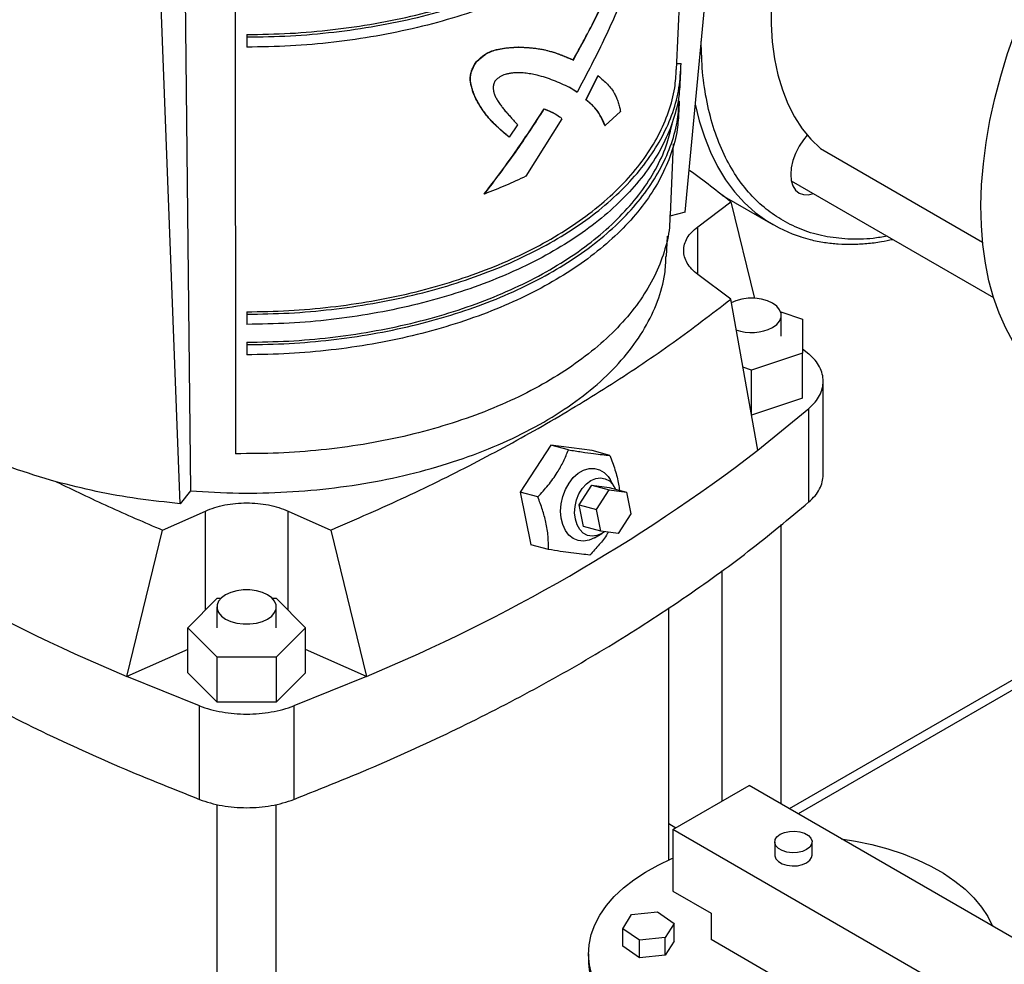
# Model space of a CAD drawing. Extents: x 0.4 to 10.6, y 0.4 to 8.1.
# Drawn here: x 2.7 to 3, y 4.9 to 5.2 of the extents above; entities that cross this region are included whole.
import ezdxf

# ---------------------------------------------------------------- set-up
doc = ezdxf.new("R2010")
doc.units = 0
doc.linetypes.add('SLD-SOLID', pattern=[0])
doc.layers.get('0').update_dxf_attribs({"linetype": 'CONTINUOUS'})

msp = doc.modelspace()

# ---------------------------------------------------------------- linework, layer by layer
at = {"color": 7, "linetype": 'SLD-SOLID'}
for p, q in [((2.902622876726458, 5.156392984484278), (2.915365204054751, 5.291486769934265)), ((2.900016790508994, 5.200527584031785), (2.903166177401938, 5.27488402944461)), ((2.746501773900487, 5.066266190225602), (2.73958020414997, 5.245729590286175)), ((2.747762266710594, 5.245109450512572), (2.749689083665114, 5.070212071725703)), ((2.763411382325538, 5.244507405097575), (2.763596321035822, 5.081732597631764)), ((2.767028702697244, 5.211334077567417), (2.767028702697244, 5.210576029467522)), ((2.767028702697244, 5.210576029467522), (2.767028702697244, 5.207439882237962)), ((2.851122993257024, 5.207455499704198), (2.851045076056275, 5.20750048034675)), ((2.838009126345152, 5.202909814809427), (2.838089025967797, 5.202863689739074)), ((2.868004976488543, 5.203469962508708), (2.868082389569461, 5.20342527288834)), ((2.900096441853482, 5.202408137628346), (2.901369801849746, 5.202408137628346)), ((2.871923634741993, 5.191142743284681), (2.875683654720395, 5.198570262333679)), ((2.872001439208997, 5.19109782772192), (2.875761995369385, 5.198525037275129)), ((2.875761995369385, 5.198525037275129), (2.875683654733945, 5.198570262361327)), ((2.901193525108554, 5.19729828122962), (2.901329718151097, 5.200513773920011)), ((2.869140377980926, 5.193559227920734), (2.866758898424496, 5.19501853265229)), ((2.866758898424595, 5.195018532652234), (2.866836258440453, 5.194973873665673)), ((2.86921789328559, 5.193514479287774), (2.866836258440355, 5.19497387366573)), ((2.8691403779831, 5.1935592279194), (2.869217893285576, 5.193514479287782)), ((2.900686538983984, 5.192763954810797), (2.900961441990474, 5.192763954810797)), ((2.837679764658247, 5.191881835303019), (2.837759680349686, 5.191835700956349)), ((2.871923634741809, 5.191142743284773), (2.872001439208997, 5.19109782772192)), ((2.900785287265562, 5.187659860837031), (2.900921480308106, 5.190875353527422)), ((2.859006537672641, 5.188361224202741), (2.859083854158318, 5.188316590345618)), ((2.861919505869662, 5.187087106735234), (2.861996766989646, 5.187042504840044)), ((2.882680492851422, 5.187537492539698), (2.877880246910945, 5.183167772609621)), ((2.850839236791345, 5.183396101074622), (2.848170477845954, 5.179637960069585)), ((2.864542698189784, 5.185263766445942), (2.853374309640196, 5.167520217520924)), ((2.877801339203542, 5.183213325059385), (2.877880246910228, 5.183167772609927)), ((2.848092306059121, 5.179683087681555), (2.848170477845954, 5.179637960069585)), ((2.898111766711798, 5.155550322488076), (2.899043652434325, 5.177551973035789)), ((2.944539284787138, 5.176067344092195), (2.944477447648896, 5.17611119277601)), ((2.944539284787138, 5.176067344092195), (2.994639678663837, 5.147145002336532)), ((2.935453778833875, 5.166133951331617), (2.998025056686389, 5.130012321497871)), ((2.840588023346527, 5.162027620395296), (2.840508773283957, 5.1620733704826)), ((2.906538343845984, 5.151922158677039), (2.916730108693558, 5.159589790212411)), ((2.913946413404825, 5.161710962007528), (2.929765943030783, 5.152578541943489)), ((2.916730108705519, 5.15958979022068), (2.924105902497943, 5.129686318851655)), ((2.902622876726458, 5.156392984484278), (2.897925128348433, 5.155128380305498)), ((2.896910887641074, 5.142703683634289), (2.897175749937282, 5.148957033743192)), ((2.916730108693558, 5.129496291233702), (2.906538343845984, 5.137163922769076)), ((2.925134874307666, 5.082774673295753), (2.916730108705519, 5.129496291231908)), ((2.767028702697244, 5.125612719959435), (2.767028702697244, 5.12485467185954)), ((2.93219612596689, 5.1255731771581), (2.938944713195931, 5.123323891822913)), ((2.767028702697244, 5.12485467185954), (2.767028702697244, 5.12171852462998)), ((2.932383033405906, 5.118075116768228), (2.932383033405906, 5.124508858283402)), ((2.938944713195931, 5.123323891822913), (2.938944713195931, 5.112826341713545)), ((2.767028702697244, 5.116204278270755), (2.767028702697244, 5.11544623017086)), ((2.767028702697244, 5.11544623017086), (2.767028702697244, 5.112310082941298)), ((2.938944713195931, 5.114176174980373), (2.940909770443793, 5.112562786859839)), ((2.938944713195931, 5.112826341713545), (2.923196681699868, 5.10757756665886)), ((2.938944713195931, 5.098895855421531), (2.938944713195931, 5.112826341713545)), ((2.923196681699868, 5.10757756665886), (2.920512116203268, 5.108472324864973)), ((2.923196681699868, 5.093647080366846), (2.923196681699868, 5.10757756665886)), ((2.945333379879821, 5.075210480042503), (2.945333379879821, 5.104145974225518)), ((2.938944713195931, 5.098895855421531), (2.923196681699868, 5.093647080366846)), ((2.925134874307666, 5.082774673295753), (2.940909770443793, 5.095726474092591)), ((2.940909770443793, 5.066793925639947), (2.940909770443793, 5.095726474092591)), ((2.861089583686938, 5.084385895244657), (2.85161801999762, 5.069825766703953)), ((2.866540933622867, 5.08292564374809), (2.861089583686938, 5.084385895244657)), ((2.873889099720031, 5.08268258736258), (2.861089583686938, 5.084385895244657)), ((2.879340449655477, 5.081222335866077), (2.873889099720031, 5.08268258736258)), ((2.880737181644372, 5.071515829465647), (2.879424774608565, 5.073788700318251)), ((2.869840509495647, 5.065950935733484), (2.873786994366196, 5.072017655958776)), ((2.873786994366196, 5.072017655958776), (2.879165046938891, 5.070577038605814)), ((2.873786994366196, 5.072017655958776), (2.879120126046652, 5.071307944341243)), ((2.875218562068341, 5.06451031838052), (2.879165046938891, 5.070577038605814)), ((2.879120126046652, 5.071307944341243), (2.884498178619346, 5.069867326988281)), ((2.879165046938891, 5.070577038605814), (2.884498178619346, 5.069867326988281)), ((2.74968908366708, 5.070212071728266), (2.746501773900487, 5.066266190225602)), ((2.857069369933905, 5.068365515207938), (2.85161801999762, 5.069825766703953)), ((2.85161801999762, 5.069825766703953), (2.854945972341394, 5.053562330281175)), ((2.884498178619346, 5.069867326988281), (2.885884825429252, 5.063090895145457)), ((2.869840509495647, 5.065950935733484), (2.875218562068341, 5.06451031838052)), ((2.871227156305553, 5.059174503890659), (2.869840509495647, 5.065950935733484)), ((2.876605208878247, 5.057733886537696), (2.875218562068341, 5.06451031838052)), ((2.740964143943698, 5.058122258559455), (2.754246310487087, 5.064005839170425)), ((2.779811094907401, 5.064005839170425), (2.79309326145079, 5.058122258559455)), ((2.885884825429252, 5.063090895145457), (2.881938340558703, 5.057024174920164)), ((2.876605208878247, 5.057733886537696), (2.871227156305553, 5.059174503890659)), ((2.932383033405906, 4.973359825466622), (2.932383033405906, 5.05985668662718)), ((2.730010840142608, 5.012871880400629), (2.740964143934981, 5.058122258555788)), ((2.793093261459508, 5.058122258555788), (2.804046565251879, 5.012871880400629)), ((2.874582905898275, 5.055713238141937), (2.876855724500452, 5.057025735662642)), ((2.881938340558703, 5.057024174920164), (2.876605208878247, 5.057733886537696)), ((2.860397322277554, 5.05210207878577), (2.854945972341394, 5.053562330281175)), ((2.914010329993833, 5.04564069697021), (2.914010329993833, 4.974224248116189)), ((2.748844442250327, 5.027921261468781), (2.757936572473785, 5.037012406540994)), ((2.757936572473785, 5.037012406540994), (2.759063326298604, 5.037012406540994)), ((2.774962896728707, 5.037012406540994), (2.776120832920702, 5.037012406540994)), ((2.776120832920702, 5.037012406540994), (2.785212963144161, 5.027921261468781)), ((2.75782675980762, 5.034355002983951), (2.75782675980762, 5.027921261468777)), ((2.776199463219691, 5.027921261468777), (2.776199463219691, 5.034355002983951)), ((2.89759833492697, 4.956134304245006), (2.89759833492697, 5.03410131773663)), ((2.757936572473785, 5.018830116396567), (2.748844442250327, 5.027921261468781)), ((2.748844442250327, 5.013990775176767), (2.748844442250327, 5.027921261468781)), ((2.785212963144161, 5.027921261468781), (2.776120832920702, 5.018830116396567)), ((2.785212963144161, 5.013990775176767), (2.785212963144161, 5.027921261468781)), ((2.748844442250327, 5.021214571770574), (2.730010840142608, 5.012871880400629)), ((2.757936572473785, 5.004899630104553), (2.757936572473785, 5.018830116396567)), ((2.776120832920702, 5.018830116396567), (2.757936572473785, 5.018830116396567)), ((2.776120832920702, 5.018830116396567), (2.776120832920702, 5.004899630104553)), ((2.804046565251879, 5.01287188040063), (2.785212963144161, 5.021214571770574)), ((3.015065024157077, 5.01823559694818), (2.934856259260263, 4.97193206257169)), ((2.752446448117094, 5.003765226701819), (2.730010840142608, 5.012871880400629)), ((2.757936572473785, 5.004899630104553), (2.748844442250327, 5.013990775176767)), ((2.785212963144161, 5.013990775176767), (2.776120832920702, 5.004899630104553)), ((2.804046565251879, 5.01287188040063), (2.781610957277393, 5.003765226701819)), ((2.752446448117094, 4.974832678249173), (2.752446448117094, 5.003765226701819)), ((2.776120832920702, 5.004899630104553), (2.757936572473785, 5.004899630104553)), ((2.781610957277393, 5.003765226701819), (2.781610957277393, 4.974832678249173)), ((2.898877762563545, 4.965488402886377), (2.922447988603282, 4.979095204750197)), ((3.090974530116702, 4.881806903174227), (2.922447988603282, 4.979095204750197)), ((2.75782675980762, 4.973283912148394), (2.75782675980762, 4.773576299597447)), ((2.776199463219691, 4.773576299597447), (2.776199463219691, 4.973276968107871)), ((2.89759833492697, 4.967426734949367), (2.899792057294505, 4.966016213999786)), ((2.898877762563545, 4.965488402886377), (2.898877762563545, 4.946435783942377)), ((3.068583390049338, 4.867519429467064), (2.898877762563545, 4.965488402886377)), ((2.930340259341262, 4.961679161864854), (2.930340259341262, 4.957596457805426)), ((2.941897180071183, 4.957596457805426), (2.941897180071183, 4.961679161864854)), ((2.898877762563545, 4.946435783942377), (2.910662875583321, 4.939632383010521)), ((2.88609272200034, 4.939247283885265), (2.894052908967384, 4.940054941246106)), ((2.894052908967384, 4.940054941246106), (2.899244619773377, 4.936479107694392)), ((2.910662875583321, 4.939632383010521), (2.910662875583321, 4.931466974891664)), ((2.883324245839345, 4.934863792972739), (2.88609272200034, 4.939247283885265)), ((2.899244619773377, 4.936479107694392), (2.896476143612378, 4.932095616781877)), ((2.899244619773377, 4.93103550228182), (2.899244619773377, 4.936479107694392)), ((2.888515956645405, 4.931287959421067), (2.883324245839345, 4.934863792972739)), ((2.883324245839345, 4.929420187560167), (2.883324245839345, 4.934863792972739)), ((2.896476143612378, 4.932095616781877), (2.888515956645405, 4.931287959421067)), ((2.888515956645405, 4.925844354008494), (2.888515956645405, 4.931287959421067)), ((2.896476143612378, 4.926652011369306), (2.896476143612378, 4.932095616781877)), ((2.899244619773377, 4.93103550228182), (2.896476143612378, 4.926652011369306)), ((2.938947146830968, 4.915138812655103), (2.910662875583321, 4.931466974891664)), ((2.888515956645405, 4.925844354008494), (2.883324245839345, 4.929420187560167)), ((2.872785386372627, 4.927112798295266), (2.872785386372627, 4.924390995588979)), ((2.896476143612378, 4.926652011369306), (2.888515956645405, 4.925844354008494))]:
    msp.add_line(p, q, dxfattribs=at)
at = {"color": 8, "linetype": 'SLD-SOLID'}
for p, q in [((2.944477447648896, 5.17611119277601), (2.994638834777345, 5.14715364036559)), ((2.906538343845984, 5.137163922769076), (2.906538343845984, 5.151922158677039)), ((2.754246310487087, 5.033322544401869), (2.754246310487087, 5.064005839170425)), ((2.779811094907401, 5.033322544401867), (2.779811094907401, 5.064005839170425)), ((3.015065024157077, 5.01510724318578), (2.937565786673463, 4.970367885690491))]:
    msp.add_line(p, q, dxfattribs=at)
at = {"color": 7, "linetype": 'SLD-SOLID', "flags": 128}
for points in [[(3.020027869839602, 5.100471441204172), (3.016333873603136, 5.102873120237153), (3.012886123380306, 5.105668573788057), (3.009697445028389, 5.108847402586071), (3.006779700640287, 5.112397781179277), (3.004143744416763, 5.116306501926123), (3.001799382288097, 5.120559024128702), (2.999755335435387, 5.125139528125113), (2.99801920784718, 5.130030974139643), (2.99659745803213, 5.135215165671847), (2.995495374992932, 5.140672817188724), (2.994717058550876, 5.146383625868173), (2.994265404094247, 5.15232634712682), (2.994142091807288, 5.158478873651263), (2.994347580419806, 5.164818317638732), (2.994881105500666, 5.171321095941217), (2.995740682301525, 5.177963017796328), (2.996923113140226, 5.184719374818524), (2.998423999296388, 5.191565032915922), (3.000237757374931, 5.198474525790775), (3.002357640076673, 5.20542214967577), (3.004775761298732, 5.212382058953738), (3.007483125471338, 5.219328362305033), (3.010469661021949, 5.226235219024954), (3.013724257842159, 5.233076935152859), (3.017234808618037, 5.239828059055387), (3.02098825387012, 5.246463476108207), (3.024970630535545, 5.252958502124065), (3.029167123911553, 5.259288975179587), (3.033562122767158, 5.265431345499223), (3.038139277417953, 5.271362763061947), (3.042881560548009, 5.277061162604851), (3.047771330552608, 5.282505345707365), (3.052790397166171, 5.287675059650771), (3.057920089131243, 5.29255107275965), (3.063141323656795, 5.297115245944982), (3.065639608355212, 5.299162403204908)], [(2.944477447648897, 5.276272831029983), (2.94152383308659, 5.270005111673786), (2.938859302841976, 5.263672815425833), (2.936497406153468, 5.257308142255243), (2.934450153356252, 5.250943456769024), (2.932727954809265, 5.244611123636807), (2.931339567958125, 5.238343343015269), (2.930292052803182, 5.232171986809091), (2.929590735999147, 5.226128436601111), (2.929239183768847, 5.220243424075763), (2.929239183768847, 5.214546874747291), (2.929590735999147, 5.20906775578736), (2.930292052803182, 5.203833928725876), (2.931339567958125, 5.198872007774042), (2.932727954809265, 5.194207224490073), (2.934450153356252, 5.189863299475751), (2.936497406153468, 5.185862321756262), (2.938859302841976, 5.182224636456654), (2.94152383308659, 5.178968741346095), (2.944477447648896, 5.17611119277601)], [(2.905777123514732, 5.189834217619562), (2.907001671473969, 5.184697690740803), (2.908581344907581, 5.179657527705068), (2.910472311647638, 5.174919348895037), (2.912667537173669, 5.170500780647088), (2.915158855102532, 5.166418260325318), (2.917936997567902, 5.162686975173461), (2.920991629697339, 5.159320805817356), (2.924311388058694, 5.156332274628099), (2.927883922932818, 5.153732499138), (2.931695944255336, 5.151531150682637), (2.935733271056553, 5.149736418422847), (2.938486396413845, 5.148786456259232)], [(2.94038942932634, 5.180263769542523), (2.939206193640818, 5.178812493518067), (2.937866787130737, 5.176769929009713), (2.936767564615616, 5.174588664158003), (2.935950768600259, 5.172352523747922), (2.935447788097474, 5.170147441401388), (2.935277952365905, 5.168058157196356), (2.935447788097474, 5.166164961153137), (2.935950768600259, 5.164540607733957), (2.936767564615616, 5.163247519929769), (2.937866787130737, 5.162335390379712), (2.939206193640818, 5.161839271710872), (2.940734311504824, 5.161778229485462), (2.942363975295975, 5.16214477982595)], [(2.929692413285573, 5.120758952257969), (2.930974987991993, 5.121687402822176), (2.931867525941547, 5.122757332944581), (2.932325271554532, 5.123915091861209), (2.932325271554532, 5.125102624705596), (2.931867525941547, 5.126260383622221), (2.930974987991993, 5.127330313744626), (2.929692413285573, 5.128258764308834), (2.928084115473632, 5.128999178926683), (2.926230741324129, 5.129514430117529), (2.924225226755936, 5.129778681035167), (2.922168136643802, 5.129778681035167), (2.920162622075609, 5.129514430117529), (2.918309247926107, 5.128999178926683), (2.916865896658157, 5.128351627108695)], [(2.874581828844839, 5.055712616264645), (2.872907775168648, 5.054980784586473), (2.871216397261038, 5.054698506030004), (2.869576940332272, 5.054877337112508), (2.868056523941643, 5.055509956468454), (2.866717394114825, 5.056570464587081), (2.865614374984268, 5.058015444141407), (2.864792624282777, 5.059785737498701), (2.864285784580623, 5.061808868640915), (2.864114605954763, 5.064002010341378), (2.864286096478251, 5.066275375121189), (2.864793235308909, 5.068535891159155), (2.865615260123421, 5.070691012663083), (2.866718517129297, 5.072652508705384), (2.868057838855091, 5.074340075407623), (2.869578393311984, 5.075684623590726), (2.871217928821855, 5.076631107294101), (2.872909322608291, 5.077140777363727), (2.874583328810945, 5.077192767847066), (2.876171413419193, 5.076784950247624), (2.877608560062582, 5.075934020665836), (2.878835931788674, 5.074674816258764), (2.879424774608565, 5.073788700318251)], [(2.877693608674122, 5.057589046690129), (2.876854861085619, 5.057025237142714), (2.875367273133053, 5.056396796498482), (2.873869975665651, 5.056211852386097), (2.872438049430599, 5.056479678675614), (2.871143297188527, 5.05718684543853), (2.870050643223266, 5.058297892380484), (2.86921487776716, 5.059757106968475), (2.868677909590031, 5.061491318089914), (2.868466664518463, 5.063413565157735), (2.868591735262429, 5.065427458677355), (2.869046850252575, 5.067432013618412), (2.8698091881229, 5.069326713225869), (2.870840522069342, 5.071016549349832), (2.872089136701349, 5.072416786550903), (2.873492421267513, 5.07345721108894), (2.874980009220081, 5.074085651733172), (2.876477306687482, 5.074270595845556), (2.877909232922534, 5.074002769556039), (2.879203985164605, 5.073295602793123), (2.880296639129867, 5.07218455585117), (2.881111012952024, 5.070774646054383)], [(2.773508843099358, 5.030605096958519), (2.774791417805778, 5.031533547522725), (2.775683955755332, 5.03260347764513), (2.776141701368316, 5.033761236561757), (2.776141701368316, 5.034948769406145), (2.775683955755332, 5.036106528322772), (2.774791417805778, 5.037176458445177), (2.773508843099358, 5.038104909009382), (2.771900545287417, 5.038845323627231), (2.770047171137915, 5.039360574818078), (2.768041656569723, 5.039624825735715), (2.765984566457589, 5.039624825735715), (2.763979051889396, 5.039360574818078), (2.762125677739893, 5.038845323627231), (2.760517379927954, 5.038104909009382), (2.759234805221533, 5.037176458445177), (2.758342267271979, 5.036106528322772), (2.757884521658994, 5.034948769406145), (2.757884521658994, 5.033761236561757), (2.75834226727198, 5.03260347764513), (2.759234805221534, 5.031533547522725), (2.760517379927954, 5.030605096958519), (2.762125677739893, 5.029864682340671), (2.763979051889396, 5.029349431149824), (2.765984566457589, 5.029085180232187), (2.768041656569723, 5.029085180232187), (2.770047171137915, 5.029349431149824), (2.771900545287418, 5.029864682340671), (2.773508843099358, 5.030605096958519)], [(2.93203273119734, 4.964037952822754), (2.933349398431513, 4.964606953422809), (2.934890419605574, 4.964938761763083), (2.936530950348808, 4.965006496705191), (2.938138084617009, 4.964804670766958), (2.939581621949764, 4.964349634685592), (2.94074461553742, 4.963678252778204), (2.941532846556094, 4.962844916414068), (2.941882457216444, 4.961917137549364), (2.941765124141982, 4.960970079309996), (2.941190352960595, 4.960080466722148), (2.940204708215103, 4.959320370906955), (2.938888040980931, 4.9587513703069), (2.937347019806871, 4.958419561966624), (2.935706489063637, 4.958351827024518), (2.934099354795435, 4.958553652962751), (2.93265581746268, 4.959008689044116), (2.931492823875024, 4.959680070951505), (2.93070459285635, 4.96051340731564), (2.930354982196, 4.961441186180345), (2.930472315270463, 4.962388244419712), (2.931047086451849, 4.963277857007562), (2.93203273119734, 4.964037952822754)], [(2.950912664757282, 4.962662896977999), (2.955290978285892, 4.961958869740658), (2.960393853752826, 4.960882052031693), (2.965318082853041, 4.959556718517407), (2.970027427037413, 4.957992622635891), (2.974487229144972, 4.956201274933116), (2.978664668453031, 4.95419585835415), (2.982529002212521, 4.95199113122679), (2.986051791891049, 4.949603318651592), (2.989207112458683, 4.947049993097575), (2.991971743176284, 4.944349945082328), (2.994325338482337, 4.941523044888213), (2.996250577720679, 4.938590096332329), (2.997699969295448, 4.935653160986512)], [(2.971040654269701, 4.896611625172997), (2.966383798251147, 4.894996003938519), (2.961504214468861, 4.893616737675819), (2.95643781291667, 4.892483976726646), (2.951221878423894, 4.89160605734272), (2.945894796267599, 4.890989440337312), (2.940495769686399, 4.890638663538614), (2.935064531374694, 4.890556308394809), (2.92964105108051, 4.890742980976585), (2.924265241458816, 4.891197307516923), (2.918976664344997, 4.891915944520973), (2.91381423961009, 4.892893603371602), (2.908815958740386, 4.894123089249568), (2.904018605249233, 4.895595354081868), (2.89945748397859, 4.897299563128613), (2.895166161282472, 4.899223174718408), (2.891176218004331, 4.901352032545425), (2.887517017066269, 4.903670469848969), (2.884215487380458, 4.906161424708803), (2.881295925672998, 4.908806565607809), (2.878779817678652, 4.911586426337883), (2.876685680022316, 4.914480549256302), (2.875028923950866, 4.917467635838277), (2.873821741918199, 4.920525703417765), (2.873073017858125, 4.923632246963022), (2.872788261805427, 4.926764404696383), (2.872969569346238, 4.9298991263394), (2.873615606196126, 4.933013342745222), (2.874721618019408, 4.936084135669813), (2.876279465417413, 4.939088906432653), (2.878277683828216, 4.942005542225688), (2.880701567897014, 4.944812578846644), (2.883533279696265, 4.947489358659082), (2.886751979999145, 4.950016182616766), (2.890333981640281, 4.952374455233529), (2.894252923835111, 4.954546821431785), (2.898479966175045, 4.956517294262598), (2.898877762563545, 4.956685609981927)], [(2.930340259341262, 4.957596457805426), (2.930354982196, 4.957358482120916), (2.93070459285635, 4.956430703256211), (2.931492823875024, 4.955597366892075), (2.93265581746268, 4.954925984984687), (2.934099354795435, 4.954470948903322), (2.935706489063637, 4.954269122965089), (2.937347019806871, 4.954336857907196), (2.938888040980931, 4.954668666247471), (2.940204708215103, 4.955237666847526), (2.941190352960595, 4.955997762662719), (2.941765124141982, 4.956887375250568), (2.941897180071183, 4.957596457805426)], [(2.872785386372627, 4.92439099558898), (2.872826514351541, 4.923073583481451), (2.873250785109004, 4.919966775001096), (2.874131828029629, 4.91689211106026), (2.875463241823422, 4.913871930883357), (2.877235352993672, 4.910928177838518), (2.879435286120535, 4.908082240006244), (2.882047057408462, 4.905354794782543), (2.885051690817785, 4.902765658645603), (2.888427355936692, 4.900333643177539), (2.892149526591891, 4.898076418387289), (2.896191159045542, 4.896010384327705), (2.900522888483762, 4.894150551939621), (2.905113242369108, 4.892510433988622), (2.909928869106884, 4.891101946886931), (2.914934780363912, 4.889935324113737), (2.920094605279146, 4.889019041863001), (2.925370854719163, 4.888359757458978), (2.930725193658557, 4.88796226098687), (2.936118719706223, 4.887829440490077), (2.941512245753888, 4.887962260986871), (2.946866584693283, 4.888359757458978), (2.9521428341333, 4.889019041863002), (2.957302659048534, 4.889935324113738), (2.962308570305562, 4.891101946886932), (2.967124197043339, 4.892510433988623), (2.971714550928684, 4.894150551939622), (2.97381396578993, 4.895010626510584)]]:
    msp.add_lwpolyline(points, dxfattribs=at)
at = {"color": 7, "linetype": 'SLD-SOLID'}
for centre, radius, start, end in [((2.923152324752582, 5.133432874623254), 0.01426187456615119, 250.2911920064867, 297.2949642870041), ((2.938645011442488, 5.51410433600208), 0.5429200603977049, 232.6045228085865, 247.4008537241145), ((2.595412393952034, 5.514104336002014), 0.5429200603976313, 292.5991462758865, 307.3954771914165)]:
    msp.add_arc(centre, radius, start, end, dxfattribs=at)
for points, knots in [([(2.904598785110495, 5.282885060647083), (2.904524177715571, 5.281674852934982), (2.904289026112293, 5.27786045512512), (2.902475462583932, 5.271505382856059), (2.899239809992383, 5.263911846354606), (2.894656883214722, 5.256543435226926), (2.888864657928113, 5.249468358916416), (2.881893772186859, 5.242755492235905), (2.873818096810543, 5.236469284303581), (2.864713599692331, 5.230670334608189), (2.854668445838559, 5.225414450183025), (2.843779245959144, 5.220752348287497), (2.832150903731246, 5.216728566656776), (2.819895397141433, 5.213383199706947), (2.807130755911168, 5.210743453207707), (2.793979909845302, 5.2088534539327), (2.780569508959208, 5.207661597263618), (2.771542304784565, 5.207513787246483), (2.767028702697244, 5.207439882237915)], [0, 0, 0, 0, 0.03005005670752969, 0.09471338626036095, 0.159376715813192, 0.2240400453660239, 0.2887033749188551, 0.3533667044716862, 0.4180300340245173, 0.4826933635773493, 0.5473566931301808, 0.6120200226830123, 0.6766833522358433, 0.7413466817886751, 0.8060100113415058, 0.8706733408943378, 0.9353366704471682, 1, 1, 1, 1]), ([(2.767028702697244, 5.210576029467569), (2.771546759297866, 5.210650007413601), (2.78058287249911, 5.210797963305664), (2.794006508216864, 5.211990996228725), (2.807170332997722, 5.213882860758854), (2.819947571643289, 5.216525212451962), (2.832215173742082, 5.219873880953328), (2.843854990423725, 5.223901633763008), (2.854754943133224, 5.22856833644995), (2.864809987552984, 5.233829408986714), (2.873923556123914, 5.239634077856409), (2.882006879951903, 5.245926504103625), (2.888985845181527, 5.252645942020338), (2.894779308921994, 5.259728201381126), (2.899383470540779, 5.267103135820525), (2.902559946723845, 5.27470696039845), (2.904221674335077, 5.279967923445106), (2.904444158330756, 5.282679400571579), (2.904452945426721, 5.282786491464306)], [0, 0, 0, 0, 0.06648441322891238, 0.1329688264578237, 0.1994532396867364, 0.2659376529156484, 0.3324220661445613, 0.3989064793734732, 0.465390892602386, 0.5318753058312983, 0.5983597190602112, 0.6648441322891232, 0.7313285455180355, 0.7978129587469477, 0.8642973719758602, 0.9307817852047723, 0.9972661984336846, 1, 1, 1, 1]), ([(2.767028702697244, 5.21133407756875), (2.771503787562902, 5.211407351902535), (2.78045395729422, 5.211553900570104), (2.793749919370803, 5.21273558642406), (2.806788541442047, 5.21460945722994), (2.819444254836753, 5.217226677198973), (2.831595176670517, 5.220543496246266), (2.843124292321112, 5.224532940283274), (2.85392054995886, 5.229155258840783), (2.863880050897498, 5.234366287541381), (2.872906599135582, 5.240115766963874), (2.880914311154501, 5.246348272866005), (2.887822160571694, 5.253004071624798), (2.893578204899157, 5.260017962608623), (2.898072582509407, 5.267326516001846), (2.901189628267678, 5.274233484677406), (2.902202774433523, 5.278734309515846), (2.902639079731746, 5.280672562642176)], [0, 0, 0, 0, 0.06776734250293463, 0.1355346850058696, 0.2033020275088043, 0.271069370011739, 0.3388367125146742, 0.4066040550176084, 0.4743713975205437, 0.5421387400234786, 0.6099060825264132, 0.6776734250293481, 0.745440767532283, 0.8132081100352175, 0.8809754525381526, 0.9487427950410878, 1, 1, 1, 1]), ([(2.868004976488157, 5.203469962508922), (2.868761875099155, 5.204834016092653), (2.870184215350704, 5.207397303023318), (2.872118411441876, 5.211027660975299), (2.873752332655021, 5.214175457931479), (2.875097775690103, 5.216833838607699), (2.876364863073813, 5.219388858155307), (2.878396345600819, 5.223576016804328), (2.881076787477348, 5.229332960228194), (2.883157026465734, 5.23419308389126), (2.884139618586214, 5.236488742823981)], [0, 0, 0, 0, 0.1271000465277868, 0.2388424414094465, 0.335209938649507, 0.4161876643087324, 0.4817631226449802, 0.5677903571523188, 0.7958475964402455, 0.9999999999999999, 0.9999999999999999, 0.9999999999999999, 0.9999999999999999]), ([(2.868082389569461, 5.20342527288834), (2.87101674969221, 5.208838138534793), (2.87686862017615, 5.219632787925121), (2.881774150936401, 5.230849978147708), (2.884219853871806, 5.236442423979802)], [0, 0, 0, 0, 0.5014396902325768, 0.9999999999999999, 0.9999999999999999, 0.9999999999999999, 0.9999999999999999]), ([(2.883821336475646, 5.223776767592419), (2.88159377046393, 5.218660182837392), (2.877125949663621, 5.208397867972287), (2.871858898285383, 5.198484993160062), (2.869217893285576, 5.193514479287782)], [0, 0, 0, 0, 0.498579981444879, 0.9999999999999999, 0.9999999999999999, 0.9999999999999999, 0.9999999999999999]), ([(2.838009126344519, 5.202909814810058), (2.838268011599068, 5.203148663459677), (2.83879371843357, 5.203633682846879), (2.83963981752659, 5.204390960080693), (2.840718198607744, 5.205218836741682), (2.842116723703115, 5.205989030064675), (2.843952847086681, 5.206639508691523), (2.846048058821416, 5.207078085014757), (2.848498475236418, 5.207359080610359), (2.850134186776991, 5.207449903317963), (2.851045076055545, 5.20750048034732)], [0, 0, 0, 0, 0.06314669658250167, 0.128229203426568, 0.2037926685983302, 0.3088696484822468, 0.4278607211162073, 0.5984453493926376, 0.7763836612270985, 1, 1, 1, 1]), ([(2.838089025967163, 5.202863689739704), (2.838565465198304, 5.203297175000033), (2.839373959765673, 5.204032778735208), (2.84044002757113, 5.204906923404995), (2.841293744358782, 5.205446948384155), (2.842350688935558, 5.205993878214411), (2.843892123787582, 5.206551328300327), (2.845920933005365, 5.206996338283893), (2.848402692079105, 5.207303500785996), (2.85012119534081, 5.207399523476378), (2.851122993256295, 5.207455499704766)], [0, 0, 0, 0, 0.1155708427744731, 0.1961181876348702, 0.2479007297032943, 0.302628097655887, 0.423658856372758, 0.5784109637243389, 0.7542355448813471, 1, 1, 1, 1]), ([(2.851045079133351, 5.207500480156091), (2.851800709961602, 5.207455669285306), (2.853277742464555, 5.207368077421445), (2.855409616141302, 5.207212628896831), (2.857450065507523, 5.206962016746257), (2.859418688299967, 5.206578621756706), (2.861177195608465, 5.206117110267972), (2.86273722356824, 5.205618371807754), (2.864098872525063, 5.205120065203299), (2.865381207878521, 5.20460454106354), (2.866680070693296, 5.204051069740419), (2.867536034936776, 5.203675641529766), (2.868004976263664, 5.203469962607316)], [0, 0, 0, 0, 0.1125091884233887, 0.219921848036334, 0.3284664498330228, 0.4402814669417476, 0.5538705197289984, 0.6429302302481413, 0.7322913263892101, 0.818565914457952, 0.9006010572697716, 1, 1, 1, 1]), ([(2.851122993256295, 5.207455499704766), (2.851897508457341, 5.207409701644911), (2.8534349041016, 5.207318793503093), (2.855622551013594, 5.207156297869413), (2.857696835231321, 5.206890020924701), (2.859649059750072, 5.206498105615938), (2.861377927820116, 5.206035673534272), (2.862909397744516, 5.205540658536413), (2.864245178056042, 5.205048552184269), (2.865505856761605, 5.20454012758745), (2.866778707925243, 5.203997112530508), (2.867619034449896, 5.203628516392596), (2.868082389569075, 5.203425272888553)], [0, 0, 0, 0, 0.1153469226901598, 0.2289611053249894, 0.3377105890590524, 0.4500038265244874, 0.5616688169850522, 0.6481222156495918, 0.7374879452805985, 0.821876061540165, 0.9017826567267023, 1, 1, 1, 1]), ([(2.837679764657898, 5.191881835303367), (2.837528294459242, 5.192270537815904), (2.837228985007007, 5.193038625117184), (2.836799002866992, 5.194253699035853), (2.836448791540899, 5.195489540044031), (2.836199715072982, 5.196803041877321), (2.836123798227769, 5.198159070507519), (2.836334977377509, 5.199489477575195), (2.836807132161483, 5.200699403336765), (2.837362730642438, 5.201783359531965), (2.837789410291872, 5.202526921936141), (2.838009125721487, 5.202909813722275)], [0, 0, 0, 0, 0.121945893720158, 0.2409685797977756, 0.3734274995580879, 0.4877977187003247, 0.6121623301907521, 0.7340267766028981, 0.8154373505419603, 0.9049608720022576, 1, 1, 1, 1]), ([(2.837759680349336, 5.191835700956697), (2.837599698962374, 5.192247193840229), (2.837333475602597, 5.192931954861861), (2.836973949329561, 5.193941209609308), (2.836678737253981, 5.194895358200537), (2.836433031044983, 5.195903794659029), (2.836283576490858, 5.196849476892345), (2.836235285909968, 5.197673196842775), (2.836271067572786, 5.198607009465769), (2.836514147908981, 5.199818615481995), (2.83720543215105, 5.201324828474506), (2.837788237373827, 5.202339838274407), (2.838089025967163, 5.202863689739704)], [0, 0, 0, 0, 0.1290342162859264, 0.2147244953809957, 0.3106252711474181, 0.4154571695994271, 0.5073867937638901, 0.5739864022154996, 0.6352163790495361, 0.7479195757133311, 0.8699000742176641, 0.9999999999999999, 0.9999999999999999, 0.9999999999999999, 0.9999999999999999]), ([(2.767028702697244, 5.125612719958196), (2.771382030882732, 5.12568400066719), (2.780088687253708, 5.125826562085178), (2.793022897014172, 5.126976097008688), (2.80570676849512, 5.128798984130326), (2.818018148977744, 5.131344995632252), (2.829838473521832, 5.134571571654069), (2.84105390450743, 5.138452472434592), (2.851556436551031, 5.14294902743671), (2.861244904569292, 5.148018279812263), (2.870026077805055, 5.153611315492514), (2.877815110773831, 5.159674300640718), (2.8845380282879, 5.166148819175477), (2.890126213131674, 5.172972592669874), (2.89454029795184, 5.180079631771344), (2.897683844857223, 5.187402507816571), (2.899558235272638, 5.194247528180996), (2.899795469418684, 5.198647233427883), (2.899897223811386, 5.200534353570259)], [0, 0, 0, 0, 0.06348776182937546, 0.1269755236587514, 0.1904632854881275, 0.2539510473175032, 0.3174388091468798, 0.3809265709762559, 0.4444143328056318, 0.5079020946350075, 0.5713898564643837, 0.6348776182937594, 0.6983653801231355, 0.7618531419525117, 0.8253409037818877, 0.8888286656112636, 0.9523164274406395, 1, 1, 1, 1]), ([(2.866836258440355, 5.194973873665729), (2.865246242571541, 5.19572827753082), (2.862194167368123, 5.19717637460656), (2.858058568153014, 5.198494427062761), (2.854972066486268, 5.199151427673916), (2.853102751161065, 5.199420554566435), (2.851488388445914, 5.199528865862455), (2.850132291364077, 5.199515094464219), (2.849033325303168, 5.199425694463453), (2.848002306371779, 5.199258889393191), (2.846789200366083, 5.198939134919922), (2.845375497547087, 5.198383192748314), (2.844405502281851, 5.197537443736507), (2.843956178081368, 5.197145673269002)], [0, 0, 0, 0, 0.2645881339274619, 0.507883536584694, 0.5943430364844114, 0.67242536867964, 0.74237312768311, 0.7865965520537801, 0.8267179626677053, 0.8629504056978144, 0.8955840632376001, 0.9516321275115416, 1, 1, 1, 1]), ([(2.875761995369389, 5.198525037275128), (2.876278272056461, 5.198100945541634), (2.87728638545966, 5.197272838111204), (2.878677857242108, 5.195983861825346), (2.879865361797518, 5.194609704751303), (2.880777912883609, 5.19320392185394), (2.881444779648106, 5.191780384857363), (2.881924798713201, 5.190376982549944), (2.882325518016184, 5.188945756047447), (2.882563148888928, 5.188003021934547), (2.882680492851422, 5.187537492539698)], [0, 0, 0, 0, 0.1631443177869877, 0.3185655628761924, 0.4715570093113235, 0.607572429721628, 0.7110292397958997, 0.8142970950014676, 0.9082984695231906, 1, 1, 1, 1]), ([(2.901072813113043, 5.197303047165561), (2.900970158421501, 5.195399230229756), (2.900730825283746, 5.190960597429711), (2.898839850704521, 5.18405501394136), (2.895668490438379, 5.176667346817975), (2.891215350837986, 5.169497426312663), (2.885577723054207, 5.162613277681629), (2.8787953227534, 5.15608147413565), (2.870937374260079, 5.149964845126457), (2.862078507276952, 5.144322323587145), (2.852304317981325, 5.139208219663535), (2.84170886201408, 5.134671880204493), (2.830394199543328, 5.130756642130231), (2.818469291558712, 5.127501518125636), (2.806048982888564, 5.124932980115112), (2.79325288750769, 5.123093964518645), (2.780204238913315, 5.121934258781563), (2.771420548102601, 5.121790436013809), (2.767028702697244, 5.121718524629932)], [0, 0, 0, 0, 0.04768357255936138, 0.111171334388737, 0.1746590962181133, 0.2381468580474891, 0.3016346198768651, 0.3651223817062408, 0.4286101435356168, 0.492097905364993, 0.5555856671943684, 0.6190734290237446, 0.6825611908531207, 0.7460489526824966, 0.809536714511872, 0.8730244763412481, 0.9365122381706243, 1, 1, 1, 1]), ([(2.843956178081368, 5.197145673269002), (2.843769216715299, 5.196796808076096), (2.843376699319414, 5.196064380516789), (2.843239304687098, 5.194992978518206), (2.843319317701811, 5.193983074162537), (2.843581577800603, 5.192993390247209), (2.844025802746676, 5.191946536334067), (2.844652110348738, 5.190829545718927), (2.84538052348446, 5.189753056822044), (2.84618958526177, 5.18869520755993), (2.847061691452127, 5.187635996843164), (2.847995245374721, 5.186562279108599), (2.849023453785951, 5.185419791472962), (2.849961426649858, 5.184385555793885), (2.850588685270829, 5.183678519074459), (2.850839236791354, 5.183396101074615)], [0, 0, 0, 0, 0.05090791592183756, 0.1068789932792883, 0.157694547823003, 0.2167870671297107, 0.2848868643629311, 0.3644493419318975, 0.4558584330338293, 0.5320388845211182, 0.6208666705247952, 0.7223782402632136, 0.8108043922861886, 0.924427906441352, 1, 1, 1, 1]), ([(2.767028702697244, 5.115446230170906), (2.771411639077102, 5.115517995679805), (2.780177511836818, 5.115661526697602), (2.793199690751063, 5.116818879927474), (2.80596982876561, 5.118654165010835), (2.818364942367072, 5.121217492644283), (2.83026566022214, 5.124466013505987), (2.841557370469586, 5.128373309370854), (2.852131333151281, 5.132900446692712), (2.86188569513205, 5.13800417646194), (2.87072659156645, 5.143635251931631), (2.878568599912287, 5.149739473126161), (2.885337241856036, 5.156258026660136), (2.890963433497364, 5.163128210533753), (2.895407539734651, 5.170283586582531), (2.898572466775834, 5.177656267542079), (2.90045960544118, 5.184547842791591), (2.90069845308256, 5.188977471656126), (2.900800899535154, 5.190877426626844)], [0, 0, 0, 0, 0.06348776182937588, 0.1269755236587516, 0.1904632854881277, 0.2539510473175035, 0.3174388091468791, 0.3809265709762556, 0.4444143328056314, 0.5079020946350071, 0.571389856464383, 0.6348776182937591, 0.6983653801231349, 0.761853141952511, 0.8253409037818871, 0.8888286656112631, 0.9523164274406387, 1, 1, 1, 1]), ([(2.84809230603825, 5.179683087699289), (2.847471210815109, 5.180209881305558), (2.84624092555226, 5.181253370912639), (2.844415934230636, 5.18288200832307), (2.842692589527821, 5.18459200594206), (2.841148144503301, 5.186364137643154), (2.839828843350653, 5.188179850073354), (2.83871522303485, 5.19002172761823), (2.83802364973204, 5.19126407675118), (2.837679765405413, 5.191881833962578)], [0, 0, 0, 0, 0.1574351170018674, 0.3118525100268547, 0.4648842213873178, 0.6133129111272636, 0.7471936740841865, 0.8742922365546111, 1, 1, 1, 1]), ([(2.84817047784604, 5.179637960069515), (2.847572800009341, 5.180144979856223), (2.846336720634596, 5.181193566004903), (2.844503357001372, 5.182826529142649), (2.842754902603572, 5.184564326927591), (2.841217070328391, 5.186332253831376), (2.839904053494727, 5.188140686412691), (2.83879424855918, 5.189977405753322), (2.838103169084098, 5.191218725234703), (2.837759680349336, 5.191835700956697)], [0, 0, 0, 0, 0.1515478729612865, 0.3134216940156745, 0.4667469698545177, 0.614434746392716, 0.7473665571766651, 0.8744330503759198, 1, 1, 1, 1]), ([(2.87780133920426, 5.18321332505908), (2.877545073794025, 5.183819938037247), (2.877042802353839, 5.185008878729247), (2.87619645196943, 5.186662388779005), (2.875251620696933, 5.188044034868543), (2.874212000582608, 5.189209119890529), (2.873108123632722, 5.190207617521753), (2.872318588562527, 5.190830936652168), (2.871923634925669, 5.191142743140283)], [0, 0, 0, 0, 0.1818151487586364, 0.3563514737751181, 0.5296357629823064, 0.6848872593246058, 0.8423693542589236, 1, 1, 1, 1]), ([(2.877880246910945, 5.183167772609621), (2.877608452749313, 5.183811047608367), (2.877084408073773, 5.185051342234188), (2.876200485858032, 5.186744210417779), (2.875237715719816, 5.188115825703971), (2.874239954340952, 5.189219527906297), (2.873170394628537, 5.190174668615011), (2.872414865061661, 5.190771332943336), (2.872001439209181, 5.191097827721827)], [0, 0, 0, 0, 0.1927537437702534, 0.3716473249710681, 0.5464641879225922, 0.6984223467481578, 0.8349766788085368, 1, 1, 1, 1]), ([(2.900664942746442, 5.187664616357475), (2.900562600413321, 5.185766592369299), (2.90032399552013, 5.18134146547251), (2.89843877481172, 5.174456894342406), (2.895277064383011, 5.167091706464761), (2.890837474827269, 5.159943602644239), (2.885217001257157, 5.153080401149318), (2.878455238491924, 5.146568472621334), (2.870621200219817, 5.140470455334125), (2.861789289059763, 5.134845102899233), (2.852044840736408, 5.129746560207189), (2.841481624697468, 5.125224023953916), (2.830201390561656, 5.121320699193738), (2.818312767771341, 5.118075479903473), (2.805930251704201, 5.115514757458561), (2.793173092372796, 5.113681337631749), (2.780164148298592, 5.11252516065548), (2.77140718456436, 5.11238177551266), (2.767028702697244, 5.112310082941251)], [0, 0, 0, 0, 0.04768357255936061, 0.1111713343887365, 0.1746590962181127, 0.2381468580474886, 0.3016346198768646, 0.3651223817062406, 0.4286101435356164, 0.4920979053649922, 0.555585667194368, 0.6190734290237441, 0.6825611908531202, 0.7460489526824965, 0.8095367145118724, 0.8730244763412482, 0.936512238170624, 1, 1, 1, 1]), ([(2.840508773284433, 5.162073370482156), (2.842082810673626, 5.164116838937518), (2.845335821431072, 5.168340007277374), (2.849950887620958, 5.174747891786914), (2.854567597458452, 5.181452455298453), (2.857479005133476, 5.185983771743758), (2.859006537391246, 5.18836122375769)], [0, 0, 0, 0, 0.2411474824986614, 0.4983714872878802, 0.7368098802657936, 0.9999999999999999, 0.9999999999999999, 0.9999999999999999, 0.9999999999999999]), ([(2.840588023346527, 5.162027620395296), (2.84381892738377, 5.166272656988552), (2.850301861756658, 5.174790487703222), (2.85615017062143, 5.183798104923934), (2.859083854158317, 5.18831659034562)], [0, 0, 0, 0, 0.498370622222312, 1, 1, 1, 1]), ([(2.859006537672622, 5.188361224202754), (2.859378699720655, 5.188218711081733), (2.860387990907153, 5.187832220202914), (2.861326842627031, 5.187375449568757), (2.861919505869745, 5.187087106735182)], [0, 0, 0, 0, 0.3687360526001978, 1, 1, 1, 1]), ([(2.8590838541583, 5.188316590345631), (2.859456005782252, 5.188174083512544), (2.860465266103782, 5.187787610680165), (2.861404109740072, 5.187330844456373), (2.861996766989729, 5.187042504839994)], [0, 0, 0, 0, 0.3687370007643866, 1, 1, 1, 1]), ([(2.861996766989729, 5.187042504839994), (2.862613784151367, 5.186681443107607), (2.863413926105597, 5.186213221706143), (2.864267978062442, 5.18563586652024), (2.864470694559839, 5.185361293177395), (2.864542698189989, 5.185263766445821)], [0, 0, 0, 0, 0.6848008958305729, 0.8880432524663499, 1, 1, 1, 1]), ([(2.767028702697244, 5.116204278269232), (2.771368667343157, 5.116275340165843), (2.780048596634982, 5.116417463959066), (2.792943101895561, 5.11756347012051), (2.80558803725017, 5.119380761477272), (2.817861625417251, 5.121918957395759), (2.829645663694307, 5.125135628769821), (2.84082667034867, 5.129004615987859), (2.851296947522119, 5.133487368711315), (2.860955730332009, 5.138541056395368), (2.869709739631142, 5.144116935883937), (2.877475639069219, 5.150161261119252), (2.884175020399366, 5.156616084487035), (2.889756868932492, 5.163418239632281), (2.894117030744395, 5.170505967050235), (2.897160644635185, 5.177262141559088), (2.898154124935277, 5.181685822750101), (2.898589444863426, 5.183624176815147)], [0, 0, 0, 0, 0.06765936904372939, 0.1353187380874597, 0.2029781071311888, 0.270637476174919, 0.338296845218649, 0.405956214262379, 0.4736155833061087, 0.5412749523498384, 0.6089343213935681, 0.6765936904372979, 0.744253059481028, 0.8119124285247578, 0.8795717975684878, 0.9472311666122177, 1, 1, 1, 1]), ([(2.916730108705519, 5.159589790220681), (2.91262020916317, 5.162842705944152), (2.908431863380492, 5.166157710535247), (2.903933147249952, 5.169331672085885), (2.903848887882396, 5.169391119267069)], [0, 0, 0, 0, 0.9812703524492061, 1, 1, 1, 1]), ([(2.897943229754258, 5.15555405467156), (2.897921258211024, 5.154271673668295), (2.89785542782689, 5.150429447696552), (2.896286563201083, 5.144072778365759), (2.893339138620999, 5.136581036274724), (2.889022263854424, 5.1293043889486), (2.883469889538972, 5.122316393301741), (2.876715111320948, 5.11568924488045), (2.868833816854004, 5.109490995994169), (2.859905324658842, 5.103785412917404), (2.850021904434776, 5.098631131840605), (2.839285065396399, 5.094081252397859), (2.82780522807833, 5.090182194146413), (2.815700489407006, 5.086975412826118), (2.803095090764015, 5.084488797277416), (2.790119510264984, 5.0827668963055), (2.776903959392914, 5.081756582851739), (2.768032200488122, 5.081740592703384), (2.763596321035727, 5.081732597629207)], [0, 0, 0, 0, 0.03231802441107971, 0.09683015611700771, 0.1613422878229358, 0.2258544195288637, 0.2903665512347917, 0.3548786829407198, 0.4193908146466477, 0.4839029463525757, 0.5484150780585036, 0.6129272097644318, 0.6774393414703604, 0.741951473176288, 0.8064636048822161, 0.8709757365881442, 0.935487868294072, 1, 1, 1, 1]), ([(2.938462849448865, 5.148800551295909), (2.939392881158062, 5.148503806137855), (2.941755397333907, 5.147749998252518), (2.945613553195178, 5.147029434953468), (2.949979165308754, 5.146551510261096), (2.954328553149694, 5.146441906666473), (2.958788262055221, 5.146681176767703), (2.962972261853055, 5.147178204353903), (2.965697493391748, 5.147748207974764), (2.966875475183728, 5.147994592135964)], [0, 0, 0, 0, 0.1084591897541551, 0.2755138213882158, 0.4271744696549409, 0.5791577929513969, 0.7314189160251721, 0.8839057811784166, 1, 1, 1, 1]), ([(2.749689083666429, 5.070212071725342), (2.754642924514966, 5.069923209677163), (2.76455060621204, 5.069345485580807), (2.779506091836572, 5.069733384719374), (2.794280590727121, 5.071037577289948), (2.808700058755068, 5.073330109388437), (2.822568733517191, 5.076556830595205), (2.835705201941214, 5.080681590504788), (2.847935769833409, 5.085648270439688), (2.859099359708963, 5.091391821610148), (2.869048230664542, 5.097836376144325), (2.877652938476396, 5.104896937376608), (2.884793401434619, 5.112480489196572), (2.890400038348654, 5.120486579969065), (2.894307110813816, 5.1288112306602), (2.896491141153231, 5.136265193461803), (2.89664913859873, 5.140926163232424), (2.896709748727228, 5.142714179335006)], [0, 0, 0, 0, 0.06838840577896921, 0.136776811557938, 0.2051652173369072, 0.2735536231158764, 0.3419420288948455, 0.4103304346738148, 0.4787188404527836, 0.5471072462317527, 0.615495652010722, 0.6838840577896911, 0.7522724635686601, 0.820660869347629, 0.8890492751265985, 0.9574376809055674, 1, 1, 1, 1]), ([(2.708105184807172, 5.073054508159511), (2.703517267155186, 5.074422295168412), (2.694303829785944, 5.07716907941715), (2.681573761714157, 5.082417771127728), (2.670820703900895, 5.087935699394514), (2.6619575972846, 5.09351056868752), (2.654807120509918, 5.098883451947633), (2.648439317048609, 5.104542648618105), (2.644942097745467, 5.108532381427644), (2.643193514338077, 5.110527217892264)], [0, 0, 0, 0, 0.1653837419584802, 0.3321229507608939, 0.499941066495152, 0.6258756997140035, 0.7518028547038801, 0.8759032898976208, 1, 1, 1, 1]), ([(2.857069369933905, 5.068365515207938), (2.858164262194399, 5.069554973874052), (2.86037709375427, 5.071958928829725), (2.863040183950739, 5.075685922636721), (2.865098723536204, 5.079384161974257), (2.866057332665136, 5.081738116359779), (2.866540933622867, 5.08292564374809)], [0, 0, 0, 0, 0.2642845933081936, 0.5341322703265915, 0.7649781611230938, 1, 1, 1, 1]), ([(2.866540933622867, 5.08292564374809), (2.86792443984248, 5.082704669124684), (2.870720574527603, 5.082258068451497), (2.874247971526573, 5.081761264173792), (2.877133699438219, 5.081417100447936), (2.878600483593384, 5.081287644200272), (2.879340449655477, 5.081222335866077)], [0, 0, 0, 0, 0.2642845933081953, 0.5341322703265942, 0.7649781611231011, 1, 1, 1, 1]), ([(2.879340449655477, 5.081222335866077), (2.879897037995542, 5.079740868128091), (2.881021930634931, 5.076746748355911), (2.881993305975507, 5.07309979101918), (2.882233716102798, 5.071057771297106), (2.882304693638862, 5.070454895161636)], [0, 0, 0, 0, 0.408366503363752, 0.8253289563219155, 1, 1, 1, 1]), ([(2.746501773900487, 5.066266190225602), (2.742096234106739, 5.066727860476864), (2.733282445462766, 5.067651484869863), (2.720401411247674, 5.069928737085028), (2.712203119603947, 5.072012789701017), (2.708105184807172, 5.073054508159511)], [0, 0, 0, 0, 0.3332623723183877, 0.6667296744821243, 1, 1, 1, 1]), ([(2.860397322277554, 5.05210207878577), (2.860382186925452, 5.053439255441667), (2.860351597628213, 5.056141755780793), (2.859690508979692, 5.060311117878654), (2.858567629738336, 5.064432727580093), (2.857571765446912, 5.067046775392591), (2.857069369933905, 5.068365515207938)], [0, 0, 0, 0, 0.2642845933081983, 0.534132270326596, 0.7649781611231005, 1, 1, 1, 1]), ([(2.87884787973369, 5.057435440960917), (2.878748830964726, 5.057263605152455), (2.877985196739977, 5.055938806209947), (2.876076136675938, 5.053553246907821), (2.874162322784626, 5.051456527766471), (2.873196838310514, 5.05039877090373)], [0, 0, 0, 0, 0.06877231570352735, 0.5302124855855823, 0.9999999999999999, 0.9999999999999999, 0.9999999999999999, 0.9999999999999999]), ([(2.873196838310514, 5.05039877090373), (2.872360289304832, 5.050473232259892), (2.870669582275648, 5.050623722353612), (2.867548621584479, 5.05101165465766), (2.864071511842484, 5.051514231659608), (2.861629349156936, 5.051904962265896), (2.860397322277554, 5.05210207878577)], [0, 0, 0, 0, 0.2642845933365996, 0.5341322703445773, 0.7649781611321745, 1, 1, 1, 1])]:
    msp.add_open_spline(points, degree=3, knots=knots, dxfattribs=at)
at = {"color": 8, "linetype": 'SLD-SOLID'}
for points, knots in [([(2.932929123076787, 5.153783105420275), (2.931141809207388, 5.154925665056835), (2.927507017522011, 5.157249244780641), (2.9226721511839, 5.161897604761519), (2.91830002065994, 5.16749990548686), (2.914549990750495, 5.174140195055295), (2.911503967784859, 5.18175907643227), (2.909278514722882, 5.190311385749953), (2.907871748474983, 5.199468873039468), (2.90769546928602, 5.206052995294165), (2.907609562023171, 5.209261677637764)], [0, 0, 0, 0, 0.1153962113544399, 0.2346768504045568, 0.3575010794202322, 0.4834430175029602, 0.6119952978859831, 0.7425773733536424, 0.8745485874941099, 1, 1, 1, 1]), ([(2.96511820987434, 5.149009039805946), (2.963661221248246, 5.148744988676849), (2.959486015255457, 5.147988312998764), (2.952965488926077, 5.147950093367681), (2.94567666221798, 5.14881096022468), (2.93893582138051, 5.150687435945219), (2.934917400061923, 5.152758407980913), (2.932929123076787, 5.153783105420275)], [0, 0, 0, 0, 0.120468747016953, 0.3452201516749611, 0.5673814717274929, 0.7859444306825282, 1, 1, 1, 1])]:
    msp.add_open_spline(points, degree=3, knots=knots, dxfattribs=at)
at = {"color": 7, "linetype": 'SLD-SOLID'}
for points in [[(2.767028702697244, 5.124854671859588), (2.771425002615215, 5.124926656180959), (2.780217602451158, 5.125070624823701), (2.793279485887492, 5.126231506814301), (2.806088559944222, 5.128072387667644), (2.81852146617591, 5.130643530865485), (2.830458469123695, 5.133901956446068), (2.841784608085199, 5.137821165608038), (2.852390809280305, 5.142362106199046), (2.862174917513809, 5.147481396963293), (2.871042750064327, 5.15312964242021), (2.878908742178734, 5.159252472042051), (2.885697747175587, 5.165790912889901), (2.891342117413108, 5.172681998010787), (2.895795950647411, 5.179859362003851), (2.898984795334044, 5.187253883059997), (2.90099571981121, 5.194794347864486), (2.901245107836849, 5.19987020770706), (2.901369801849669, 5.202408137628348)], [(2.853374309640754, 5.167520217520519), (2.851313950726471, 5.166549944100889), (2.847193232897904, 5.164609397261629), (2.84278975986397, 5.16288821268378), (2.840588023347002, 5.162027620394854)], [(2.906538343845984, 5.137163922769076), (2.905884184621029, 5.13770748157334), (2.90457586617112, 5.138794599181871), (2.903230090884702, 5.140631635873353), (2.902385576458401, 5.142559079175008), (2.902106171328476, 5.144543040723056), (2.902385576458402, 5.146527002271104), (2.903230090884702, 5.148454445572759), (2.90457586617112, 5.150291482264241), (2.905884184621029, 5.151378599872772), (2.906538343845984, 5.151922158677039)], [(2.793093261459508, 5.058122258555788), (2.800889213259353, 5.061506594102108), (2.816481116859042, 5.06827526519475), (2.838671499008625, 5.079299064746087), (2.859916181089973, 5.090920240843561), (2.880046829732208, 5.103184534756287), (2.899142679722694, 5.115994769697722), (2.910867632377911, 5.124995784053847), (2.916730108705519, 5.129496291231908)], [(2.940909770443793, 5.095726474092591), (2.941579971431754, 5.096362503343261), (2.942920373407676, 5.097634561844602), (2.944288388807702, 5.099732394473402), (2.945144925451282, 5.101912727020935), (2.94542760709409, 5.104144630476215), (2.945144925451281, 5.106376533931495), (2.944288388807702, 5.108556866479028), (2.942920373407676, 5.110654699107829), (2.941579971431754, 5.11192675760917), (2.940909770443793, 5.112562786859839)], [(2.940909770443793, 5.066793925639947), (2.941580532308029, 5.067429954890617), (2.942922056036502, 5.068702013391957), (2.944281658292397, 5.070799846020757), (2.945170164883675, 5.072980178568289), (2.945278974881106, 5.074468114205144), (2.945333379879821, 5.07521208202357)], [(2.708105184797593, 5.073054508156236), (2.713461805910273, 5.070477891318944), (2.724175048135634, 5.065324657644362), (2.735367778668532, 5.060523058251979), (2.740964143934981, 5.058122258555788)], [(2.593147634950694, 5.066793925639946), (2.599291686544168, 5.061667574628998), (2.611579789731115, 5.0514148726071), (2.631868654914345, 5.036822618012228), (2.653439004711459, 5.022866625642931), (2.676353887895569, 5.009638145156868), (2.700528995172457, 4.997185847273609), (2.725806260372084, 4.98547333471117), (2.743566385535424, 4.978379563736506), (2.752446448117094, 4.974832678249173)], [(2.754246310487087, 5.064005839170425), (2.755187883974425, 5.064383477252738), (2.7570710309491, 5.065138753417365), (2.760253216630561, 5.065915652953443), (2.763592008122747, 5.066403180754426), (2.767028702697244, 5.066564477902626), (2.770465397271741, 5.066403180754426), (2.773804188763927, 5.065915652953443), (2.776986374445388, 5.065138753417365), (2.778869521420063, 5.064383477252738), (2.779811094907401, 5.064005839170425)], [(2.781610957277393, 4.974832678249173), (2.790491019859064, 4.978379563736506), (2.808251145022405, 4.98547333471117), (2.833528410222031, 4.997185847273609), (2.857703517498919, 5.009638145156869), (2.880618400683029, 5.022866625642931), (2.902188750480142, 5.036822618012228), (2.922477615663372, 5.0514148726071), (2.934765718850319, 5.061667574628998), (2.940909770443793, 5.066793925639947)], [(2.752446448117094, 5.003765226701819), (2.753548202471733, 5.003378327906841), (2.755751711181012, 5.002604530316886), (2.759385657625536, 5.001814791836507), (2.763162513605469, 5.001320323757218), (2.767028702697244, 5.001157135118392), (2.770894891789019, 5.001320323757218), (2.774671747768952, 5.001814791836507), (2.778305694213476, 5.002604530316886), (2.780509202922754, 5.003378327906841), (2.781610957277394, 5.003765226701819)], [(2.752446448117094, 4.974832678249173), (2.753548202471733, 4.974445779454197), (2.755751711181012, 4.973671981864241), (2.759385657625536, 4.972882243383863), (2.763162513605469, 4.972387775304573), (2.767028702697244, 4.972224586665747), (2.770894891789019, 4.972387775304573), (2.774671747768952, 4.972882243383863), (2.778305694213476, 4.973671981864241), (2.780509202922754, 4.974445779454196), (2.781610957277393, 4.974832678249173)]]:
    msp.add_open_spline(points, degree=3, dxfattribs=at)

doc.saveas('drawing.dxf')
